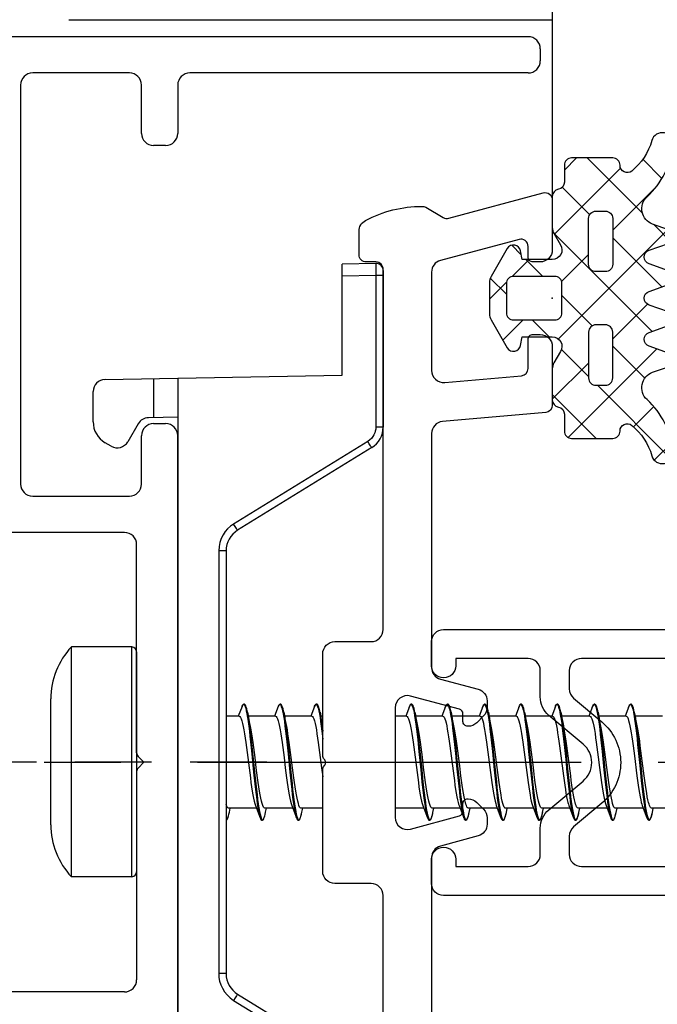
# Model space of a CAD drawing. Units: millimetres. Extents: x 0 to 1050, y 0 to 1485.
# Drawn here: x 493 to 519, y 575 to 616 of the extents above; entities that cross this region are included whole.
import ezdxf

# ---------------------------------------------------------------- set-up
doc = ezdxf.new("R2010")
doc.units = ezdxf.units.MM
doc.linetypes.add('CENTER', pattern=[50.8, 31.75, -6.35, 6.35, -6.35])
doc.linetypes.add('HIDDEN', pattern=[9.525, 6.35, -3.175])
for name, color, linetype in [('andere profielen', 180, 'Continuous'), ('KS-profiel', 252, 'Continuous'), ('Screen', 5, 'Continuous')]:
    doc.layers.add(name, color=color, linetype=linetype)
doc.layers.add('Constructie', color=253, linetype='Continuous', lineweight=25)

# ---------------------------------------------------------------- blocks, each defined once
blk = doc.blocks.new('A$C8760365f')
at = {"layer": 'Screen', "linetype": 'Continuous'}
for p, q in [((41.5, 60), (10.777, 60)), ((42, 59.5), (42, 59)), ((25, 58.5), (21, 58.5)), ((41.5, 58.5), (27.5, 58.5)), ((20.5, 58), (20.5, 41.5)), ((25.5, 56), (25.5, 58)), ((27, 58), (27, 56)), ((26.5, 55.5), (26, 55.5)), ((26, 44), (26.5, 44)), ((25.5, 41.5), (25.5, 43.5)), ((27, 16.5), (27, 43.5)), ((21, 41), (25, 41)), ((24.8, 39.5), (11.5, 39.5)), ((25.3, 30.383), (25.3, 39)), ((25.359, 30.241), (25.6, 30)), ((25.6, 30), (25.359, 29.759)), ((25.3, 29.617), (25.3, 21)), ((24.8, 20.5), (11.5, 20.5))]:
    blk.add_line(p, q, dxfattribs=at)
at = {"layer": 'Screen', "linetype": 'HIDDEN', "ltscale": 0.5}
blk.add_lwpolyline([(30.683, 30), (-1.144, 30)], dxfattribs=at)
at = {"layer": 'Screen', "linetype": 'Continuous'}
for centre, radius, start, end in [((41.5, 59.5), 0.5, 0, 90), ((41.5, 59), 0.5, 270, 0), ((21, 58), 0.5, 90, 180), ((25, 58), 0.5, 0, 90), ((27.5, 58), 0.5, 90, 180), ((26, 56), 0.5, 180, 270), ((26.5, 56), 0.5, 270, 0), ((26, 43.5), 0.5, 90, 180), ((26.5, 43.5), 0.5, 0, 90), ((21, 41.5), 0.5, 180, 270), ((25, 41.5), 0.5, 270, 0), ((24.8, 39), 0.5, 0, 90), ((25.5, 30.383), 0.2, 180, 225), ((25.5, 29.617), 0.2, 135, 180), ((24.8, 21), 0.5, 270, 0)]:
    blk.add_arc(centre, radius, start, end, dxfattribs=at)
blk = doc.blocks.new('A1215746_BL26', base_point=(2159.274, 186.778))
at = {"layer": 'andere profielen'}
blk.add_line((2138.949, 491.5), (2145.415, 491.5), dxfattribs=at)
at = {"layer": 'andere profielen', "linetype": 'Continuous'}
for p, q in [((2139.149, 491.5), (2139.149, 491.195)), ((2145.415, 491.5), (2145.415, 491.195)), ((2138.649, 491.195), (2138.674, 489.8)), ((2138.915, 491.193), (2139.149, 491.195)), ((2139.149, 491.195), (2145.415, 491.195)), ((2139.149, 491.195), (2139.174, 489.8)), ((2146.267, 491.024), (2149.681, 485.476)), ((2168.867, 485.476), (2172.281, 491.024)), ((2146.109, 490.923), (2146.011, 490.862)), ((2146.011, 490.862), (2149.425, 485.314)), ((2146.193, 490.975), (2146.109, 490.923)), ((2169.122, 485.314), (2172.536, 490.862)), ((2143.274, 489.8), (2138.674, 489.8)), ((2143.445, 479.991), (2143.274, 489.8)), ((2149.524, 485.375), (2149.425, 485.314)), ((2149.607, 485.427), (2149.524, 485.375)), ((2169.024, 485.375), (2169.122, 485.314)), ((2150.533, 485), (2168.015, 485)), ((2150.533, 485), (2150.533, 484.695)), ((2168.015, 485), (2168.015, 484.695)), ((2150.533, 484.695), (2168.015, 484.695)), ((2143.392, 483), (2175.155, 483)), ((2145.009, 483), (2145.03, 481.787)), ((2145.026, 482.018), (2143.41, 482.018)), ((2145.28, 481.363), (2146.024, 480.933)), ((2146.207, 480.25), (2146.062, 480)), ((2145.196, 479.5), (2143.945, 479.5))]:
    blk.add_line(p, q, dxfattribs=at)
for points in [[(2138.649, 491.195), (2138.655, 491.194), (2138.672, 491.194), (2138.7, 491.193), (2138.735, 491.193), (2138.776, 491.193), (2138.915, 491.193)], [(2145.415, 491.195), (2145.499, 491.19), (2145.581, 491.175), (2145.66, 491.151), (2145.737, 491.117), (2145.813, 491.071), (2145.885, 491.014), (2145.951, 490.944), (2146.011, 490.862)], [(2146.267, 491.024), (2146.262, 491.02), (2146.248, 491.011), (2146.224, 490.995), (2146.193, 490.975)], [(2149.681, 485.476), (2149.676, 485.472), (2149.662, 485.463), (2149.639, 485.447), (2149.607, 485.427)], [(2168.867, 485.476), (2168.871, 485.472), (2168.885, 485.463), (2168.909, 485.447), (2168.941, 485.427), (2169.024, 485.375)], [(2149.425, 485.314), (2149.518, 485.183), (2149.623, 485.066), (2149.741, 484.963), (2149.874, 484.874), (2150.023, 484.799), (2150.185, 484.742), (2150.355, 484.708), (2150.533, 484.695)], [(2168.015, 484.695), (2168.174, 484.705), (2168.329, 484.733), (2168.479, 484.78), (2168.624, 484.846), (2168.766, 484.935), (2168.9, 485.043), (2169.018, 485.169), (2169.122, 485.314)]]:
    blk.add_lwpolyline(points, dxfattribs=at)
for centre, radius, start, end in [((2138.949, 491.2), 0.3, 90, 181), ((2145.415, 490.5), 1, 31.6075, 90), ((2150.533, 486), 1, 211.6075, 270), ((2168.015, 486), 1, 270, 328.3925), ((2145.53, 481.796), 0.5, 181, 240), ((2145.774, 480.5), 0.5, 330, 60), ((2143.945, 480), 0.5, 181, 270), ((2145.196, 480.5), 1, 270, 330)]:
    blk.add_arc(centre, radius, start, end, dxfattribs=at)
blk = doc.blocks.new('A$C95ab2ff9')
at = {"layer": 'Screen', "linetype": 'Continuous'}
for p, q in [((39.9, 34.765), (37.4, 34.765)), ((37.4, 25.265), (37.4, 34.765)), ((39.9, 25.265), (39.9, 34.765)), ((40.1, 34.565), (40.1, 25.465)), ((36.55, 27.415), (36.55, 32.615)), ((44.46, 32.302), (44.307, 31.9)), ((44.46, 32.302), (44.465, 32.314)), ((45.96, 32.302), (45.807, 31.9)), ((45.96, 32.302), (45.965, 32.314)), ((47.46, 32.302), (47.307, 31.9)), ((47.46, 32.302), (47.465, 32.314)), ((51.384, 32.302), (51.232, 31.9)), ((51.369, 32.258), (51.384, 32.302)), ((51.384, 32.302), (51.396, 32.329)), ((51.551, 32.169), (51.576, 32.051)), ((52.884, 32.302), (52.732, 31.9)), ((52.869, 32.258), (52.884, 32.302)), ((52.884, 32.302), (52.893, 32.324)), ((54.424, 32.302), (54.271, 31.9)), ((54.409, 32.258), (54.424, 32.302)), ((54.424, 32.302), (54.435, 32.329)), ((54.591, 32.169), (54.616, 32.051)), ((55.924, 32.302), (55.771, 31.9)), ((55.909, 32.258), (55.924, 32.302)), ((55.924, 32.302), (55.935, 32.329)), ((56.091, 32.169), (56.116, 32.051)), ((57.424, 32.302), (57.271, 31.9)), ((57.409, 32.258), (57.424, 32.302)), ((57.424, 32.302), (57.433, 32.324)), ((58.963, 32.302), (58.811, 31.9)), ((58.948, 32.258), (58.963, 32.302)), ((58.963, 32.302), (58.975, 32.329)), ((59.13, 32.169), (59.155, 32.051)), ((60.463, 32.302), (60.311, 31.9)), ((60.448, 32.258), (60.463, 32.302)), ((60.463, 32.302), (60.472, 32.324)), ((44.347, 31.9), (43.8, 31.9)), ((44.636, 32.128), (44.661, 32.002)), ((44.686, 32.071), (44.678, 32.108)), ((44.686, 32.071), (44.721, 31.9)), ((44.687, 32.067), (44.7, 31.999)), ((45.847, 31.9), (44.721, 31.9)), ((46.136, 32.128), (46.161, 32.002)), ((46.186, 32.071), (46.178, 32.108)), ((46.186, 32.071), (46.221, 31.9)), ((46.187, 32.067), (46.2, 31.999)), ((47.347, 31.9), (46.221, 31.9)), ((47.636, 32.128), (47.661, 32.002)), ((47.686, 32.071), (47.678, 32.108)), ((47.686, 32.071), (47.721, 31.9)), ((47.687, 32.067), (47.7, 31.999)), ((47.8, 31.9), (47.721, 31.9)), ((51.232, 31.9), (50.8, 31.9)), ((51.271, 31.9), (50.871, 31.9)), ((51.576, 32.051), (51.602, 31.91)), ((51.602, 31.91), (51.627, 31.748)), ((51.611, 32.068), (51.645, 31.9)), ((51.611, 32.067), (51.641, 31.9)), ((51.641, 31.9), (51.672, 31.699)), ((52.771, 31.9), (51.645, 31.9)), ((53.072, 32.076), (53.075, 32.06)), ((53.075, 32.06), (53.102, 31.905)), ((53.102, 31.905), (53.122, 31.781)), ((53.111, 32.07), (53.145, 31.9)), ((53.111, 32.067), (53.141, 31.9)), ((53.122, 31.781), (53.148, 31.603)), ((53.141, 31.9), (53.172, 31.699)), ((54.271, 31.9), (53.145, 31.9)), ((53.228, 31.504), (53.145, 31.9)), ((54.311, 31.9), (53.911, 31.9)), ((54.616, 32.051), (54.641, 31.91)), ((54.641, 31.91), (54.667, 31.748)), ((55.771, 31.9), (54.645, 31.9)), ((54.65, 32.068), (54.685, 31.9)), ((54.651, 32.067), (54.681, 31.9)), ((54.681, 31.9), (54.712, 31.699)), ((55.811, 31.9), (55.411, 31.9)), ((56.116, 32.051), (56.141, 31.91)), ((56.141, 31.91), (56.167, 31.748)), ((56.15, 32.068), (56.185, 31.9)), ((56.151, 32.067), (56.181, 31.9)), ((56.181, 31.9), (56.212, 31.699)), ((57.311, 31.9), (56.185, 31.9)), ((57.611, 32.076), (57.614, 32.06)), ((57.614, 32.06), (57.642, 31.905)), ((57.642, 31.905), (57.662, 31.781)), ((57.65, 32.07), (57.685, 31.9)), ((57.651, 32.067), (57.681, 31.9)), ((57.662, 31.781), (57.687, 31.603)), ((57.681, 31.9), (57.712, 31.699)), ((58.811, 31.9), (57.685, 31.9)), ((57.768, 31.504), (57.685, 31.9)), ((58.85, 31.9), (58.45, 31.9)), ((59.155, 32.051), (59.181, 31.91)), ((59.181, 31.91), (59.206, 31.748)), ((59.19, 32.068), (59.224, 31.9)), ((59.19, 32.067), (59.22, 31.9)), ((59.22, 31.9), (59.251, 31.699)), ((60.35, 31.9), (59.224, 31.9)), ((60.65, 32.076), (60.653, 32.06)), ((60.653, 32.06), (60.681, 31.905)), ((60.681, 31.905), (60.701, 31.781)), ((60.69, 32.07), (60.724, 31.9)), ((60.69, 32.067), (60.72, 31.9)), ((60.701, 31.781), (60.726, 31.603)), ((60.72, 31.9), (60.751, 31.699)), ((61.85, 31.9), (60.724, 31.9)), ((60.807, 31.504), (60.724, 31.9)), ((51.627, 31.748), (51.653, 31.566)), ((51.672, 31.699), (51.691, 31.564)), ((53.172, 31.699), (53.186, 31.601)), ((54.667, 31.748), (54.692, 31.566)), ((54.712, 31.699), (54.73, 31.564)), ((56.167, 31.748), (56.192, 31.566)), ((56.212, 31.699), (56.23, 31.564)), ((57.712, 31.699), (57.725, 31.601)), ((59.206, 31.748), (59.231, 31.566)), ((59.251, 31.699), (59.27, 31.564)), ((60.751, 31.699), (60.765, 31.601)), ((44.826, 31.067), (44.871, 30.652)), ((46.326, 31.067), (46.371, 30.652)), ((44.813, 30.837), (44.864, 30.347)), ((44.871, 30.652), (44.978, 29.591)), ((46.313, 30.837), (46.364, 30.347)), ((46.371, 30.652), (46.478, 29.591)), ((51.729, 30.923), (51.779, 30.439)), ((51.767, 30.922), (51.818, 30.438)), ((53.06, 30.671), (53.113, 30.262)), ((53.413, 30.262), (53.36, 30.671)), ((54.768, 30.923), (54.819, 30.439)), ((54.806, 30.922), (54.857, 30.438)), ((56.268, 30.923), (56.319, 30.439)), ((56.306, 30.922), (56.357, 30.438)), ((57.599, 30.671), (57.653, 30.262)), ((57.953, 30.262), (57.899, 30.671)), ((59.307, 30.923), (59.358, 30.439)), ((59.346, 30.922), (59.397, 30.438)), ((60.639, 30.671), (60.692, 30.262)), ((60.992, 30.262), (60.939, 30.671)), ((44.864, 30.347), (44.94, 29.59)), ((46.364, 30.347), (46.44, 29.59)), ((51.779, 30.439), (51.855, 29.682)), ((51.818, 30.438), (51.894, 29.683)), ((53.113, 30.262), (53.218, 29.44)), ((54.819, 30.439), (54.895, 29.682)), ((54.857, 30.438), (54.933, 29.683)), ((56.319, 30.439), (56.395, 29.682)), ((56.357, 30.438), (56.433, 29.683)), ((57.653, 30.262), (57.757, 29.44)), ((59.358, 30.439), (59.434, 29.682)), ((59.397, 30.438), (59.473, 29.683)), ((60.692, 30.262), (60.796, 29.44)), ((44.751, 29.77), (44.804, 29.36)), ((45.104, 29.36), (45.051, 29.77)), ((46.251, 29.77), (46.304, 29.36)), ((46.604, 29.36), (46.551, 29.77)), ((47.751, 29.77), (47.8, 29.388)), ((51.674, 29.779), (51.728, 29.364)), ((52.028, 29.364), (51.974, 29.779)), ((54.713, 29.779), (54.767, 29.364)), ((55.067, 29.364), (55.013, 29.779)), ((56.213, 29.779), (56.267, 29.364)), ((56.567, 29.364), (56.513, 29.779)), ((59.253, 29.779), (59.306, 29.364)), ((59.606, 29.364), (59.553, 29.779)), ((44.94, 29.59), (44.991, 29.104)), ((44.978, 29.591), (45.029, 29.105)), ((46.44, 29.59), (46.491, 29.104)), ((46.478, 29.591), (46.529, 29.105)), ((51.855, 29.682), (51.906, 29.191)), ((51.894, 29.683), (51.944, 29.192)), ((54.895, 29.682), (54.945, 29.191)), ((54.933, 29.683), (54.984, 29.192)), ((56.395, 29.682), (56.445, 29.191)), ((56.433, 29.683), (56.484, 29.192)), ((59.434, 29.682), (59.485, 29.191)), ((59.473, 29.683), (59.523, 29.192)), ((45.057, 28.1), (43.897, 28.1)), ((43.937, 27.933), (43.971, 28.1)), ((45.017, 28.204), (45.21, 27.698)), ((46.557, 28.1), (45.397, 28.1)), ((45.437, 27.933), (45.471, 28.1)), ((46.517, 28.204), (46.71, 27.698)), ((47.8, 28.1), (46.897, 28.1)), ((46.937, 27.933), (46.971, 28.1)), ((51.942, 28.1), (50.8, 28.1)), ((51.982, 28.1), (50.871, 28.1)), ((51.942, 28.204), (52.134, 27.698)), ((52.007, 28.338), (52.033, 28.166)), ((53.482, 28.1), (52.321, 28.1)), ((53.442, 28.204), (53.635, 27.697)), ((53.502, 28.374), (53.528, 28.198)), ((54.982, 28.1), (53.821, 28.1)), ((53.857, 27.913), (53.895, 28.1)), ((55.021, 28.1), (53.911, 28.1)), ((54.981, 28.204), (55.174, 27.698)), ((55.047, 28.338), (55.072, 28.166)), ((56.482, 28.1), (55.321, 28.1)), ((56.521, 28.1), (55.361, 28.1)), ((56.521, 28.1), (55.411, 28.1)), ((56.481, 28.204), (56.674, 27.698)), ((56.547, 28.338), (56.572, 28.166)), ((58.021, 28.1), (56.861, 28.1)), ((57.981, 28.204), (58.174, 27.697)), ((58.042, 28.374), (58.067, 28.198)), ((59.521, 28.1), (58.361, 28.1)), ((58.397, 27.913), (58.435, 28.1)), ((59.561, 28.1), (58.45, 28.1)), ((59.521, 28.204), (59.713, 27.698)), ((59.586, 28.338), (59.611, 28.166)), ((61.061, 28.1), (59.9, 28.1)), ((61.021, 28.204), (61.214, 27.697)), ((61.081, 28.374), (61.107, 28.198)), ((62.561, 28.1), (61.4, 28.1)), ((61.436, 27.913), (61.474, 28.1)), ((43.859, 27.661), (43.883, 27.72)), ((43.887, 27.735), (43.906, 27.798)), ((43.913, 27.826), (43.937, 27.933)), ((45.232, 27.75), (45.257, 27.68)), ((45.359, 27.661), (45.383, 27.72)), ((45.387, 27.735), (45.406, 27.798)), ((45.413, 27.826), (45.437, 27.933)), ((46.732, 27.75), (46.757, 27.68)), ((46.859, 27.661), (46.883, 27.72)), ((46.887, 27.735), (46.906, 27.798)), ((46.913, 27.826), (46.937, 27.933)), ((52.119, 27.742), (52.134, 27.698)), ((52.134, 27.698), (52.143, 27.677)), ((52.147, 27.783), (52.172, 27.703)), ((52.172, 27.703), (52.198, 27.648)), ((53.578, 27.908), (53.597, 27.827)), ((53.617, 27.911), (53.642, 27.802)), ((53.642, 27.802), (53.667, 27.717)), ((53.667, 27.717), (53.692, 27.658)), ((53.861, 27.933), (53.873, 27.993)), ((55.159, 27.742), (55.174, 27.698)), ((55.174, 27.698), (55.182, 27.677)), ((55.187, 27.783), (55.212, 27.703)), ((55.212, 27.703), (55.237, 27.648)), ((56.659, 27.742), (56.674, 27.698)), ((56.674, 27.698), (56.682, 27.677)), ((56.687, 27.783), (56.712, 27.703)), ((56.712, 27.703), (56.737, 27.648)), ((58.118, 27.908), (58.136, 27.827)), ((58.156, 27.911), (58.181, 27.802)), ((58.181, 27.802), (58.207, 27.717)), ((58.207, 27.717), (58.232, 27.658)), ((58.401, 27.933), (58.412, 27.993)), ((59.698, 27.742), (59.713, 27.698)), ((59.713, 27.698), (59.722, 27.677)), ((59.726, 27.783), (59.751, 27.703)), ((59.751, 27.703), (59.777, 27.648)), ((61.157, 27.908), (61.175, 27.827)), ((61.196, 27.911), (61.221, 27.802)), ((61.221, 27.802), (61.246, 27.717)), ((61.246, 27.717), (61.271, 27.658)), ((61.44, 27.933), (61.452, 27.993)), ((45.257, 27.68), (45.283, 27.635)), ((46.757, 27.68), (46.783, 27.635)), ((52.198, 27.648), (52.223, 27.62)), ((53.692, 27.658), (53.718, 27.624)), ((55.237, 27.648), (55.263, 27.62)), ((56.737, 27.648), (56.763, 27.62)), ((58.232, 27.658), (58.257, 27.624)), ((59.777, 27.648), (59.802, 27.62)), ((61.271, 27.658), (61.297, 27.624)), ((39.9, 25.265), (37.4, 25.265))]:
    blk.add_line(p, q, dxfattribs=at)
for points in [[(44.565, 32.394), (44.534, 32.399), (44.506, 32.384), (44.483, 32.352), (44.465, 32.314)], [(44.465, 32.314), (44.484, 32.354), (44.509, 32.382), (44.535, 32.384), (44.56, 32.36), (44.585, 32.308)], [(44.678, 32.108), (44.656, 32.204), (44.633, 32.279), (44.612, 32.333), (44.59, 32.371), (44.565, 32.394)], [(44.585, 32.308), (44.611, 32.231), (44.636, 32.128)], [(46.065, 32.394), (46.034, 32.399), (46.006, 32.384), (45.983, 32.352), (45.965, 32.314)], [(45.965, 32.314), (45.984, 32.354), (46.009, 32.382), (46.035, 32.384), (46.06, 32.36), (46.085, 32.308)], [(46.178, 32.108), (46.156, 32.204), (46.133, 32.279), (46.112, 32.333), (46.09, 32.371), (46.065, 32.394)], [(46.085, 32.308), (46.111, 32.231), (46.136, 32.128)], [(47.565, 32.394), (47.534, 32.399), (47.506, 32.384), (47.483, 32.352), (47.465, 32.314)], [(47.465, 32.314), (47.484, 32.354), (47.509, 32.382), (47.535, 32.384), (47.56, 32.36), (47.585, 32.308)], [(47.678, 32.108), (47.656, 32.204), (47.633, 32.279), (47.612, 32.333), (47.59, 32.371), (47.565, 32.394)], [(47.585, 32.308), (47.611, 32.231), (47.636, 32.128)], [(51.514, 32.372), (51.51, 32.376), (51.483, 32.397), (51.45, 32.396), (51.419, 32.37), (51.396, 32.329)], [(51.396, 32.329), (51.399, 32.336), (51.424, 32.375), (51.45, 32.387), (51.475, 32.372), (51.5, 32.33)], [(51.5, 32.33), (51.526, 32.262), (51.551, 32.169)], [(51.611, 32.068), (51.6, 32.122), (51.577, 32.215), (51.556, 32.286), (51.534, 32.339), (51.514, 32.372)], [(52.996, 32.39), (52.989, 32.394), (52.961, 32.4), (52.935, 32.388), (52.912, 32.36), (52.893, 32.324)], [(52.893, 32.324), (52.919, 32.369), (52.945, 32.387), (52.97, 32.377), (52.996, 32.34)], [(53.111, 32.07), (53.09, 32.165), (53.071, 32.238), (53.052, 32.296), (53.033, 32.34), (53.013, 32.372), (52.996, 32.39)], [(52.996, 32.34), (53.021, 32.278), (53.046, 32.189), (53.072, 32.076)], [(54.553, 32.372), (54.55, 32.376), (54.522, 32.397), (54.489, 32.396), (54.459, 32.37), (54.435, 32.329)], [(54.435, 32.329), (54.439, 32.336), (54.464, 32.375), (54.489, 32.387), (54.515, 32.372), (54.54, 32.33)], [(54.54, 32.33), (54.565, 32.262), (54.591, 32.169)], [(54.65, 32.068), (54.639, 32.122), (54.617, 32.215), (54.595, 32.286), (54.573, 32.339), (54.553, 32.372)], [(56.053, 32.372), (56.05, 32.376), (56.022, 32.397), (55.989, 32.396), (55.959, 32.37), (55.935, 32.329)], [(55.935, 32.329), (55.939, 32.336), (55.964, 32.375), (55.989, 32.387), (56.015, 32.372), (56.04, 32.33)], [(56.04, 32.33), (56.065, 32.262), (56.091, 32.169)], [(56.15, 32.068), (56.139, 32.122), (56.117, 32.215), (56.095, 32.286), (56.073, 32.339), (56.053, 32.372)], [(57.535, 32.39), (57.528, 32.394), (57.501, 32.4), (57.475, 32.388), (57.452, 32.36), (57.433, 32.324)], [(57.433, 32.324), (57.459, 32.369), (57.484, 32.387), (57.51, 32.377), (57.535, 32.34)], [(57.65, 32.07), (57.629, 32.165), (57.61, 32.238), (57.591, 32.296), (57.573, 32.34), (57.553, 32.372), (57.535, 32.39)], [(57.535, 32.34), (57.56, 32.278), (57.586, 32.189), (57.611, 32.076)], [(59.093, 32.372), (59.089, 32.376), (59.061, 32.397), (59.029, 32.396), (58.998, 32.37), (58.975, 32.329)], [(58.975, 32.329), (58.978, 32.336), (59.003, 32.375), (59.029, 32.387), (59.054, 32.372), (59.079, 32.33)], [(59.079, 32.33), (59.105, 32.262), (59.13, 32.169)], [(59.19, 32.068), (59.179, 32.122), (59.156, 32.215), (59.134, 32.286), (59.113, 32.339), (59.093, 32.372)], [(60.575, 32.39), (60.568, 32.394), (60.54, 32.4), (60.514, 32.388), (60.491, 32.36), (60.472, 32.324)], [(60.472, 32.324), (60.498, 32.369), (60.524, 32.387), (60.549, 32.377), (60.574, 32.34)], [(60.574, 32.34), (60.6, 32.278), (60.625, 32.189), (60.65, 32.076)], [(60.69, 32.07), (60.669, 32.165), (60.65, 32.238), (60.631, 32.296), (60.612, 32.34), (60.592, 32.372), (60.575, 32.39)], [(44.347, 31.9), (44.373, 31.888), (44.4, 31.852), (44.428, 31.791), (44.455, 31.707), (44.482, 31.6), (44.51, 31.474), (44.536, 31.332), (44.562, 31.175), (44.589, 31), (44.616, 30.811), (44.643, 30.611)], [(44.661, 32.002), (44.687, 31.853), (44.712, 31.683)], [(44.7, 31.999), (44.725, 31.85), (44.75, 31.681), (44.776, 31.492), (44.801, 31.287), (44.826, 31.067)], [(44.943, 30.611), (44.916, 30.811), (44.889, 31), (44.862, 31.175), (44.836, 31.332), (44.81, 31.474), (44.721, 31.9)], [(45.847, 31.9), (45.873, 31.888), (45.9, 31.852), (45.928, 31.791), (45.955, 31.707), (45.982, 31.6), (46.01, 31.474), (46.036, 31.332), (46.062, 31.175), (46.089, 31), (46.116, 30.811), (46.143, 30.611)], [(46.161, 32.002), (46.187, 31.853), (46.212, 31.683)], [(46.2, 31.999), (46.225, 31.85), (46.25, 31.681), (46.276, 31.492), (46.301, 31.287), (46.326, 31.067)], [(46.443, 30.611), (46.416, 30.811), (46.389, 31), (46.362, 31.175), (46.336, 31.332), (46.31, 31.474), (46.221, 31.9)], [(47.347, 31.9), (47.373, 31.888), (47.4, 31.852), (47.428, 31.791), (47.455, 31.707), (47.482, 31.6), (47.51, 31.474), (47.536, 31.332), (47.562, 31.175), (47.589, 31), (47.616, 30.811), (47.643, 30.611)], [(47.661, 32.002), (47.687, 31.853), (47.712, 31.683)], [(47.7, 31.999), (47.725, 31.85), (47.75, 31.681), (47.776, 31.492), (47.801, 31.287)], [(47.8, 31.52), (47.721, 31.9)], [(51.271, 31.9), (51.298, 31.888), (51.325, 31.852), (51.352, 31.793), (51.379, 31.711), (51.405, 31.608), (51.432, 31.486), (51.458, 31.346), (51.485, 31.189), (51.512, 31.013), (51.539, 30.823), (51.567, 30.621)], [(51.867, 30.621), (51.839, 30.823), (51.812, 31.013), (51.785, 31.189), (51.758, 31.346), (51.732, 31.486), (51.645, 31.9)], [(52.771, 31.9), (52.797, 31.889), (52.823, 31.855), (52.85, 31.798), (52.876, 31.719), (52.902, 31.621), (52.928, 31.504), (52.954, 31.369), (52.98, 31.218), (53.006, 31.049), (53.033, 30.866), (53.06, 30.671)], [(54.311, 31.9), (54.337, 31.888), (54.364, 31.852), (54.391, 31.793), (54.418, 31.711), (54.445, 31.608), (54.471, 31.486), (54.498, 31.346), (54.524, 31.189), (54.551, 31.013), (54.579, 30.823), (54.606, 30.621)], [(54.906, 30.621), (54.879, 30.823), (54.851, 31.013), (54.824, 31.189), (54.798, 31.346), (54.771, 31.486), (54.685, 31.9)], [(55.811, 31.9), (55.837, 31.888), (55.864, 31.852), (55.891, 31.793), (55.918, 31.711), (55.945, 31.608), (55.971, 31.486), (55.998, 31.346), (56.024, 31.189), (56.051, 31.013), (56.079, 30.823), (56.106, 30.621)], [(56.406, 30.621), (56.379, 30.823), (56.351, 31.013), (56.324, 31.189), (56.298, 31.346), (56.271, 31.486), (56.185, 31.9)], [(57.311, 31.9), (57.337, 31.889), (57.363, 31.855), (57.389, 31.798), (57.416, 31.719), (57.442, 31.621), (57.468, 31.504), (57.493, 31.369), (57.519, 31.218), (57.546, 31.049), (57.573, 30.866), (57.599, 30.671)], [(58.85, 31.9), (58.877, 31.888), (58.904, 31.852), (58.931, 31.793), (58.957, 31.711), (58.984, 31.608), (59.011, 31.486), (59.037, 31.346), (59.064, 31.189), (59.091, 31.013), (59.118, 30.823), (59.145, 30.621)], [(59.445, 30.621), (59.418, 30.823), (59.391, 31.013), (59.364, 31.189), (59.337, 31.346), (59.311, 31.486), (59.224, 31.9)], [(60.35, 31.9), (60.376, 31.889), (60.402, 31.855), (60.429, 31.798), (60.455, 31.719), (60.481, 31.621), (60.507, 31.504), (60.533, 31.369), (60.559, 31.218), (60.585, 31.049), (60.612, 30.866), (60.639, 30.671)], [(44.712, 31.683), (44.737, 31.494), (44.763, 31.289), (44.788, 31.069), (44.813, 30.837)], [(46.212, 31.683), (46.237, 31.494), (46.263, 31.289), (46.288, 31.069), (46.313, 30.837)], [(47.712, 31.683), (47.737, 31.494), (47.763, 31.289), (47.788, 31.069), (47.8, 30.958)], [(51.653, 31.566), (51.678, 31.366), (51.703, 31.151), (51.729, 30.923)], [(51.691, 31.564), (51.716, 31.364), (51.742, 31.15), (51.767, 30.922)], [(53.148, 31.603), (53.173, 31.406), (53.198, 31.194), (53.224, 30.969), (53.249, 30.732)], [(53.186, 31.601), (53.211, 31.404), (53.237, 31.193), (53.262, 30.967), (53.287, 30.731)], [(53.36, 30.671), (53.333, 30.866), (53.306, 31.049), (53.28, 31.218), (53.254, 31.369), (53.228, 31.504)], [(54.692, 31.566), (54.717, 31.366), (54.743, 31.151), (54.768, 30.923)], [(54.73, 31.564), (54.756, 31.364), (54.781, 31.15), (54.806, 30.922)], [(56.192, 31.566), (56.217, 31.366), (56.243, 31.151), (56.268, 30.923)], [(56.23, 31.564), (56.256, 31.364), (56.281, 31.15), (56.306, 30.922)], [(57.687, 31.603), (57.712, 31.406), (57.738, 31.194), (57.763, 30.969), (57.788, 30.732)], [(57.725, 31.601), (57.751, 31.404), (57.776, 31.193), (57.802, 30.967), (57.827, 30.731)], [(57.899, 30.671), (57.873, 30.866), (57.846, 31.049), (57.819, 31.218), (57.793, 31.369), (57.768, 31.504)], [(59.231, 31.566), (59.257, 31.366), (59.282, 31.151), (59.307, 30.923)], [(59.27, 31.564), (59.295, 31.364), (59.321, 31.15), (59.346, 30.922)], [(60.726, 31.603), (60.752, 31.406), (60.777, 31.194), (60.802, 30.969), (60.828, 30.732)], [(60.765, 31.601), (60.79, 31.404), (60.816, 31.193), (60.841, 30.967), (60.866, 30.731)], [(60.939, 30.671), (60.912, 30.866), (60.885, 31.049), (60.859, 31.218), (60.833, 31.369), (60.807, 31.504)], [(44.643, 30.611), (44.697, 30.192), (44.751, 29.77)], [(45.051, 29.77), (44.997, 30.192), (44.943, 30.611)], [(46.143, 30.611), (46.197, 30.192), (46.251, 29.77)], [(46.551, 29.77), (46.497, 30.192), (46.443, 30.611)], [(47.643, 30.611), (47.697, 30.192), (47.751, 29.77)], [(51.567, 30.621), (51.621, 30.201), (51.674, 29.779)], [(51.974, 29.779), (51.921, 30.201), (51.867, 30.621)], [(53.249, 30.732), (53.3, 30.237), (53.325, 29.984), (53.35, 29.731), (53.401, 29.238)], [(53.287, 30.731), (53.338, 30.237), (53.363, 29.984), (53.389, 29.732), (53.439, 29.239)], [(54.606, 30.621), (54.66, 30.201), (54.713, 29.779)], [(55.013, 29.779), (54.96, 30.201), (54.906, 30.621)], [(56.106, 30.621), (56.16, 30.201), (56.213, 29.779)], [(56.513, 29.779), (56.46, 30.201), (56.406, 30.621)], [(57.788, 30.732), (57.839, 30.237), (57.864, 29.984), (57.89, 29.731), (57.94, 29.238)], [(57.827, 30.731), (57.878, 30.237), (57.903, 29.984), (57.928, 29.732), (57.979, 29.239)], [(59.145, 30.621), (59.2, 30.201), (59.253, 29.779)], [(59.553, 29.779), (59.5, 30.201), (59.445, 30.621)], [(60.828, 30.732), (60.878, 30.237), (60.904, 29.984), (60.929, 29.731), (60.98, 29.238)], [(60.866, 30.731), (60.917, 30.237), (60.942, 29.984), (60.968, 29.732), (61.018, 29.239)], [(53.518, 29.44), (53.465, 29.848), (53.413, 30.262)], [(58.057, 29.44), (58.005, 29.848), (57.953, 30.262)], [(61.096, 29.44), (61.044, 29.848), (60.992, 30.262)], [(44.804, 29.36), (44.83, 29.166), (44.857, 28.981), (44.883, 28.808), (44.91, 28.652), (44.936, 28.511), (44.963, 28.388), (44.99, 28.285), (45.017, 28.204)], [(45.397, 28.1), (45.37, 28.112), (45.344, 28.146), (45.317, 28.205), (45.29, 28.285), (45.263, 28.388), (45.236, 28.511), (45.21, 28.652), (45.183, 28.808), (45.157, 28.981), (45.13, 29.166), (45.104, 29.36)], [(46.304, 29.36), (46.33, 29.166), (46.357, 28.981), (46.383, 28.808), (46.41, 28.652), (46.436, 28.511), (46.463, 28.388), (46.49, 28.285), (46.517, 28.204)], [(46.897, 28.1), (46.87, 28.112), (46.844, 28.146), (46.817, 28.205), (46.79, 28.285), (46.763, 28.388), (46.736, 28.511), (46.71, 28.652), (46.683, 28.808), (46.657, 28.981), (46.63, 29.166), (46.604, 29.36)], [(51.728, 29.364), (51.755, 29.165), (51.782, 28.977), (51.809, 28.803), (51.835, 28.647), (51.862, 28.507), (51.888, 28.387), (51.915, 28.285), (51.942, 28.204)], [(52.321, 28.1), (52.295, 28.112), (52.268, 28.147), (52.241, 28.205), (52.215, 28.285), (52.188, 28.387), (52.162, 28.507), (52.135, 28.647), (52.109, 28.803), (52.082, 28.977), (52.055, 29.165), (52.028, 29.364)], [(53.218, 29.44), (53.244, 29.241), (53.271, 29.052), (53.297, 28.876), (53.323, 28.715), (53.349, 28.571), (53.375, 28.444), (53.401, 28.335)], [(53.701, 28.335), (53.675, 28.444), (53.649, 28.571), (53.623, 28.715), (53.597, 28.876), (53.571, 29.052), (53.544, 29.241), (53.518, 29.44)], [(54.767, 29.364), (54.794, 29.165), (54.821, 28.977), (54.848, 28.803), (54.875, 28.647), (54.901, 28.507), (54.928, 28.387), (54.954, 28.285), (54.981, 28.204)], [(55.361, 28.1), (55.334, 28.112), (55.307, 28.147), (55.281, 28.205), (55.254, 28.285), (55.228, 28.387), (55.201, 28.507), (55.175, 28.647), (55.148, 28.803), (55.121, 28.977), (55.094, 29.165), (55.067, 29.364)], [(56.267, 29.364), (56.294, 29.165), (56.321, 28.977), (56.348, 28.803), (56.375, 28.647), (56.401, 28.507), (56.428, 28.387), (56.454, 28.285), (56.481, 28.204)], [(56.861, 28.1), (56.834, 28.112), (56.807, 28.147), (56.781, 28.205), (56.754, 28.285), (56.728, 28.387), (56.701, 28.507), (56.675, 28.647), (56.648, 28.803), (56.621, 28.977), (56.594, 29.165), (56.567, 29.364)], [(57.757, 29.44), (57.784, 29.241), (57.81, 29.052), (57.837, 28.876), (57.863, 28.715), (57.889, 28.571), (57.915, 28.444), (57.941, 28.335)], [(58.241, 28.335), (58.215, 28.444), (58.189, 28.571), (58.163, 28.715), (58.137, 28.876), (58.11, 29.052), (58.084, 29.241), (58.057, 29.44)], [(59.306, 29.364), (59.334, 29.165), (59.361, 28.977), (59.388, 28.803), (59.414, 28.647), (59.441, 28.507), (59.467, 28.387), (59.494, 28.285), (59.521, 28.204)], [(59.9, 28.1), (59.873, 28.112), (59.847, 28.147), (59.82, 28.205), (59.794, 28.285), (59.767, 28.387), (59.741, 28.507), (59.714, 28.647), (59.688, 28.803), (59.661, 28.977), (59.634, 29.165), (59.606, 29.364)], [(60.796, 29.44), (60.823, 29.241), (60.85, 29.052), (60.876, 28.876), (60.902, 28.715), (60.928, 28.571), (60.954, 28.444), (60.98, 28.335)], [(61.28, 28.335), (61.254, 28.444), (61.228, 28.571), (61.202, 28.715), (61.176, 28.876), (61.15, 29.052), (61.123, 29.241), (61.096, 29.44)], [(44.991, 29.104), (45.016, 28.874), (45.041, 28.658), (45.067, 28.456), (45.092, 28.272), (45.117, 28.107)], [(45.029, 29.105), (45.054, 28.876), (45.08, 28.66), (45.105, 28.458), (45.131, 28.275), (45.156, 28.11), (45.181, 27.967), (45.207, 27.847), (45.232, 27.75)], [(46.491, 29.104), (46.516, 28.874), (46.541, 28.658), (46.567, 28.456), (46.592, 28.272), (46.617, 28.107)], [(46.529, 29.105), (46.554, 28.876), (46.58, 28.66), (46.605, 28.458), (46.631, 28.275), (46.656, 28.11), (46.681, 27.967), (46.707, 27.847), (46.732, 27.75)], [(51.906, 29.191), (51.931, 28.957), (51.957, 28.736), (51.982, 28.528), (52.007, 28.338)], [(51.944, 29.192), (51.97, 28.959), (51.995, 28.738), (52.02, 28.531), (52.046, 28.34), (52.071, 28.168), (52.096, 28.017), (52.122, 27.888), (52.147, 27.783)], [(53.401, 29.238), (53.426, 29.002), (53.452, 28.778), (53.477, 28.568), (53.502, 28.374)], [(53.439, 29.239), (53.465, 29.004), (53.49, 28.78), (53.515, 28.57), (53.541, 28.376), (53.566, 28.2), (53.591, 28.045), (53.617, 27.911)], [(54.945, 29.191), (54.971, 28.957), (54.996, 28.736), (55.021, 28.528), (55.047, 28.338)], [(54.984, 29.192), (55.009, 28.959), (55.035, 28.738), (55.06, 28.531), (55.085, 28.34), (55.111, 28.168), (55.136, 28.017), (55.161, 27.888), (55.187, 27.783)], [(56.445, 29.191), (56.471, 28.957), (56.496, 28.736), (56.521, 28.528), (56.547, 28.338)], [(56.484, 29.192), (56.509, 28.959), (56.535, 28.738), (56.56, 28.531), (56.585, 28.34), (56.611, 28.168), (56.636, 28.017), (56.661, 27.888), (56.687, 27.783)], [(57.94, 29.238), (57.966, 29.002), (57.991, 28.778), (58.016, 28.568), (58.042, 28.374)], [(57.979, 29.239), (58.004, 29.004), (58.03, 28.78), (58.055, 28.57), (58.08, 28.376), (58.106, 28.2), (58.131, 28.045), (58.156, 27.911)], [(59.485, 29.191), (59.51, 28.957), (59.535, 28.736), (59.561, 28.528), (59.586, 28.338)], [(59.523, 29.192), (59.549, 28.959), (59.574, 28.738), (59.599, 28.531), (59.625, 28.34), (59.65, 28.168), (59.675, 28.017), (59.701, 27.888), (59.726, 27.783)], [(60.98, 29.238), (61.005, 29.002), (61.03, 28.778), (61.056, 28.568), (61.081, 28.374)], [(61.018, 29.239), (61.044, 29.004), (61.069, 28.78), (61.094, 28.57), (61.12, 28.376), (61.145, 28.2), (61.17, 28.045), (61.196, 27.911)], [(43.897, 28.1), (43.87, 28.112), (43.844, 28.146), (43.817, 28.205), (43.8, 28.256)], [(45.117, 28.107), (45.143, 27.964), (45.168, 27.843), (45.193, 27.747), (45.21, 27.698)], [(46.617, 28.107), (46.643, 27.964), (46.668, 27.843), (46.693, 27.747), (46.71, 27.698)], [(52.033, 28.166), (52.058, 28.014), (52.083, 27.885), (52.109, 27.78), (52.119, 27.742)], [(52.192, 27.608), (52.205, 27.602), (52.234, 27.603), (52.26, 27.623), (52.28, 27.654), (52.299, 27.697), (52.318, 27.754), (52.338, 27.826), (52.358, 27.916), (52.395, 28.1)], [(53.401, 28.335), (53.421, 28.264), (53.442, 28.204)], [(53.528, 28.198), (53.553, 28.042), (53.578, 27.908)], [(53.821, 28.1), (53.801, 28.107), (53.781, 28.127), (53.761, 28.16), (53.741, 28.206), (53.721, 28.264), (53.701, 28.335)], [(55.072, 28.166), (55.097, 28.014), (55.123, 27.885), (55.148, 27.78), (55.159, 27.742)], [(55.231, 27.608), (55.244, 27.602), (55.273, 27.603), (55.299, 27.623), (55.32, 27.654), (55.339, 27.697), (55.358, 27.754), (55.377, 27.826), (55.397, 27.916), (55.435, 28.1)], [(56.572, 28.166), (56.597, 28.014), (56.623, 27.885), (56.648, 27.78), (56.659, 27.742)], [(56.731, 27.608), (56.744, 27.602), (56.773, 27.603), (56.799, 27.623), (56.82, 27.654), (56.839, 27.697), (56.858, 27.754), (56.877, 27.826), (56.897, 27.916), (56.935, 28.1)], [(57.941, 28.335), (57.961, 28.264), (57.981, 28.204)], [(58.067, 28.198), (58.092, 28.042), (58.118, 27.908)], [(58.361, 28.1), (58.341, 28.107), (58.321, 28.127), (58.301, 28.16), (58.281, 28.206), (58.261, 28.264), (58.241, 28.335)], [(59.611, 28.166), (59.637, 28.014), (59.662, 27.885), (59.687, 27.78), (59.698, 27.742)], [(59.771, 27.608), (59.784, 27.602), (59.813, 27.603), (59.839, 27.623), (59.859, 27.654), (59.878, 27.697), (59.897, 27.754), (59.917, 27.826), (59.937, 27.916), (59.974, 28.1)], [(60.98, 28.335), (61, 28.264), (61.021, 28.204)], [(61.107, 28.198), (61.132, 28.042), (61.157, 27.908)], [(61.4, 28.1), (61.38, 28.107), (61.36, 28.127), (61.34, 28.16), (61.32, 28.206), (61.3, 28.264), (61.28, 28.335)], [(43.8, 27.602), (43.807, 27.603), (43.835, 27.622), (43.858, 27.659), (43.879, 27.708), (43.899, 27.771), (43.919, 27.85), (43.937, 27.934)], [(45.21, 27.698), (45.222, 27.668), (45.245, 27.629), (45.275, 27.604), (45.282, 27.601)], [(45.282, 27.601), (45.307, 27.603), (45.335, 27.622), (45.358, 27.659), (45.379, 27.708), (45.399, 27.771), (45.419, 27.85), (45.437, 27.934)], [(46.71, 27.698), (46.722, 27.668), (46.745, 27.629), (46.775, 27.604), (46.782, 27.601)], [(46.782, 27.601), (46.807, 27.603), (46.835, 27.622), (46.858, 27.659), (46.879, 27.708), (46.899, 27.771), (46.919, 27.85), (46.937, 27.934)], [(52.223, 27.62), (52.248, 27.619), (52.274, 27.645), (52.299, 27.697), (52.324, 27.775), (52.35, 27.879), (52.361, 27.931)], [(53.597, 27.827), (53.603, 27.799), (53.629, 27.714), (53.634, 27.698)], [(53.635, 27.697), (53.657, 27.649), (53.679, 27.618), (53.708, 27.601), (53.712, 27.6)], [(53.712, 27.6), (53.739, 27.606), (53.764, 27.628), (53.786, 27.665), (53.807, 27.717), (53.828, 27.787), (53.85, 27.878), (53.857, 27.913)], [(53.718, 27.624), (53.743, 27.617), (53.768, 27.637), (53.793, 27.683), (53.819, 27.755), (53.844, 27.852), (53.857, 27.913)], [(55.263, 27.62), (55.288, 27.619), (55.313, 27.645), (55.339, 27.697), (55.364, 27.775), (55.389, 27.879), (55.4, 27.931)], [(56.763, 27.62), (56.788, 27.619), (56.813, 27.645), (56.839, 27.697), (56.864, 27.775), (56.889, 27.879), (56.9, 27.931)], [(58.136, 27.827), (58.143, 27.799), (58.168, 27.714), (58.174, 27.698)], [(58.174, 27.697), (58.196, 27.649), (58.218, 27.618), (58.247, 27.601), (58.252, 27.6)], [(58.252, 27.6), (58.278, 27.606), (58.303, 27.628), (58.325, 27.665), (58.346, 27.717), (58.367, 27.787), (58.389, 27.878), (58.397, 27.913)], [(58.257, 27.624), (58.282, 27.617), (58.308, 27.637), (58.333, 27.683), (58.358, 27.755), (58.383, 27.852), (58.397, 27.913)], [(59.802, 27.62), (59.827, 27.619), (59.853, 27.645), (59.878, 27.697), (59.903, 27.775), (59.929, 27.879), (59.94, 27.931)], [(61.175, 27.827), (61.182, 27.799), (61.207, 27.714), (61.213, 27.698)], [(61.214, 27.697), (61.236, 27.649), (61.258, 27.618), (61.287, 27.601), (61.291, 27.6)], [(61.291, 27.6), (61.317, 27.606), (61.343, 27.628), (61.365, 27.665), (61.385, 27.717), (61.406, 27.787), (61.429, 27.878), (61.436, 27.913)], [(61.297, 27.624), (61.322, 27.617), (61.347, 27.637), (61.372, 27.683), (61.397, 27.755), (61.423, 27.852), (61.436, 27.913)], [(43.8, 27.623), (43.808, 27.617), (43.833, 27.626), (43.859, 27.661)], [(45.283, 27.635), (45.308, 27.617), (45.333, 27.626), (45.359, 27.661)], [(46.783, 27.635), (46.808, 27.617), (46.833, 27.626), (46.859, 27.661)], [(52.143, 27.677), (52.157, 27.648), (52.179, 27.618), (52.192, 27.608)], [(55.182, 27.677), (55.197, 27.648), (55.219, 27.618), (55.231, 27.608)], [(56.682, 27.677), (56.697, 27.648), (56.719, 27.618), (56.731, 27.608)], [(59.722, 27.677), (59.736, 27.648), (59.758, 27.618), (59.771, 27.608)]]:
    blk.add_lwpolyline(points, dxfattribs=at)
for centre, radius, start, end in [((39.694, 32.615), 3.144, 136.8574, 180), ((39.9, 34.565), 0.2, 0, 90), ((39.694, 27.415), 3.144, 180, 223.1426), ((39.9, 25.465), 0.2, 270, 0)]:
    blk.add_arc(centre, radius, start, end, dxfattribs=at)
at = {"layer": 'KS-profiel', "color": 5}
blk.add_blockref('A$C8760365f', (14.8, 0), dxfattribs=at)
at = {"layer": 'Screen', "rotation": 270}
blk.add_blockref('A1215746_BL26', (-254.422, 30), dxfattribs=at)
blk = doc.blocks.new('3030282-ICC')
at = {"color": 1}
for p, q in [((4.998, 23.267), (4.998, 21.202)), ((4.998, 17.202), (4.998, 14.777))]:
    blk.add_line(p, q, dxfattribs=at)
at = {"color": 1, "linetype": 'Continuous'}
blk.add_lwpolyline([(-2, -20.4), (-2, -5.5, 0.414214), (-2.5, -5), (-4, -5, -0.414214), (-4.5, -4.5), (-4.5, -0.283, -0.198912), (-4.441, -0.141, 0.414214), (-4.441, 0.141, -0.198912), (-4.5, 0.283), (-4.5, 4.5, -0.414214), (-4, 5), (-2.5, 5, 0.414214), (-2, 5.5), (-2, 20.4, 0.414214), (-2.3, 20.7), (-2.7, 20.7, -0.414214), (-3, 21), (-3, 21.972, -0.277123), (-2.735, 22.413, -0.122596), (-0.392, 23, -0.132032), (-0.241, 22.96), (0.485, 22.54, 0.198912), (0.713, 22.51), (4.621, 23.557, -0.493145), (4.998, 23.267), (4.998, 21.202, -0.414214), (4.498, 20.702), (4.198, 20.702, -0.414214), (3.998, 20.902), (3.998, 21.343, 0.493145), (3.621, 21.633), (0.371, 20.762), (0.371, 20.762, 0.339454), (0, 20.279), (0, 16.216, 0.440011), (0.544, 15.718), (3.724, 15.997, 0.388879), (3.998, 16.295), (3.998, 17.502, -0.414214), (4.198, 17.702), (4.498, 17.702, -0.414214), (4.998, 17.202), (4.998, 14.777, -0.388879), (4.724, 14.478), (0.456, 14.105, 0.388879), (0, 13.606), (0, 3.937, 0.339454), (0.371, 3.454), (1.929, 3.036, -0.339454), (2.3, 2.553), (2.3, 2.283, -0.198912), (2.154, 1.929), (1.871, 1.646, -0.198912), (1.517, 1.5), (1.5, 1.5, -0.414214), (1.3, 1.7), (1.3, 2.016, 0.339454), (1.152, 2.209), (-0.871, 2.751, 0.493145), (-1.5, 2.268), (-1.5, -2.268, 0.493145), (-0.871, -2.751), (1.152, -2.209, 0.339454), (1.3, -2.016), (1.3, -1.7, -0.414214), (1.5, -1.5), (1.517, -1.5, -0.198912), (1.871, -1.646), (2.154, -1.929, -0.198912), (2.3, -2.283), (2.3, -2.553, -0.339454), (1.929, -3.036), (0.371, -3.454, 0.339454), (0, -3.937), (0, -13.606, 0.388879)], format="xyb", dxfattribs=at)
blk.add_lwpolyline([(-2, -20.4), (-2, -5.5, 0.414214), (-2.5, -5), (-4, -5, -0.414214), (-4.5, -4.5), (-4.5, -0.283, -0.198912), (-4.441, -0.141, 0.414214), (-4.441, 0.141, -0.198912), (-4.5, 0.283), (-4.5, 4.5, -0.414214), (-4, 5), (-2.5, 5, 0.414214), (-2, 5.5), (-2, 20.4, 0.414214), (-2.3, 20.7), (-2.7, 20.7, -0.414214), (-3, 21), (-3, 21.972, -0.277123), (-2.735, 22.413, -0.122596), (-0.392, 23, -0.132032), (-0.241, 22.96), (0.485, 22.54, 0.198912), (0.713, 22.51), (4.621, 23.557, -0.493145), (4.998, 23.267), (4.998, 21.202, -0.414214), (4.498, 20.702), (4.198, 20.702, -0.414214), (3.998, 20.902), (3.998, 21.343, 0.493145), (3.621, 21.633), (0.371, 20.762), (0.371, 20.762, 0.339454), (0, 20.279), (0, 16.216, 0.440011), (0.544, 15.718), (3.724, 15.997, 0.388879), (3.998, 16.295), (3.998, 17.502, -0.414214), (4.198, 17.702), (4.498, 17.702, -0.414214), (4.998, 17.202), (4.998, 14.777, -0.388879), (4.724, 14.478), (0.456, 14.105, 0.388879), (0, 13.606), (0, 3.937, 0.339454), (0.371, 3.454), (1.929, 3.036, -0.339454), (2.3, 2.553), (2.3, 2.283, -0.198912), (2.154, 1.929), (1.871, 1.646, -0.198912), (1.517, 1.5), (1.5, 1.5, -0.414214), (1.3, 1.7), (1.3, 2.016, 0.339454), (1.152, 2.209), (-0.871, 2.751, 0.493145), (-1.5, 2.268), (-1.5, -2.268, 0.493145), (-0.871, -2.751), (1.152, -2.209, 0.339454), (1.3, -2.016), (1.3, -1.7, -0.414214), (1.5, -1.5), (1.517, -1.5, -0.198912), (1.871, -1.646), (2.154, -1.929, -0.198912), (2.3, -2.283), (2.3, -2.553, -0.339454), (1.929, -3.036), (0.371, -3.454, 0.339454), (0, -3.937), (0, -13.606, 0.388879)], format="xyb", dxfattribs=at)
for p in [(4.998, 19.202), (-4.5, 0)]:
    blk.add_point(p, dxfattribs=at)
blk = doc.blocks.new('4010349-ICC-001')
h = blk.add_hatch()
h.set_pattern_fill('ANSI37', color=1, scale=0.5)
h.paths.add_polyline_path([(5.8, -0.8, 0.414214), (5.5, -0.5), (4.799, -0.5, -0.365977), (4.503, -0.25, 0.365977), (4.207, 0), (2.922, 0, 0.134433), (2.667, -0.07), (2.204, -0.344, -0.580998), (1.6, 0), (1.6, 1.25), (1.952, 1.312, 0.700208), (2.05, 1.867), (0.897, 2.533, 0.131652), (0.647, 2.6), (-0.647, 2.6, 0.131652), (-0.897, 2.533), (-2.05, 1.867, 0.700208), (-1.952, 1.312), (-1.6, 1.25), (-1.6, 0, -0.579368), (-2.202, -0.345), (-2.675, -0.069, 0.133191), (-2.927, 0), (-4.207, 0, 0.365977), (-4.503, -0.25, -0.365977), (-4.799, -0.5), (-5.5, -0.5, 0.414214), (-5.8, -0.8), (-5.8, -2.5, 0.418414), (-5.496, -2.8, -0.636527), (-5.259, -3.289, -0.154038), (-6.515, -4.117, 0.916323), (-6.346, -4.998, 0.183131), (-4.192, -3.918, -0.564711), (-3.065, -4.148), (-2.833, -4.8, 0.705882), (-2.267, -4.8), (-1.983, -4, -0.705882), (-1.417, -4), (-1.133, -4.8, 0.705882), (-0.567, -4.8), (-0.283, -4, -0.705882), (0.283, -4), (0.567, -4.8, 0.705882), (1.133, -4.8), (1.417, -4, -0.705882), (1.983, -4), (2.267, -4.8, 0.705882), (2.833, -4.8), (3.065, -4.148, -0.564711), (4.192, -3.918, 0.183131), (6.346, -4.998, 0.916331), (6.515, -4.117, -0.154038), (5.259, -3.289, -0.631579), (5.492, -2.8), (5.5, -2.8, 0.414214), (5.8, -2.5)])
h.paths.add_polyline_path([(-1.1, -1.8), (-1.1, -2.2, -0.414214), (-1.4, -2.5), (-3.3, -2.5, -0.414214), (-3.6, -2.2), (-3.6, -1.8, -0.414214), (-3.3, -1.5), (-1.4, -1.5, -0.414214)], flags=16)
h.paths.add_polyline_path([(-0.9, -0.1), (-0.9, 1.6, -0.414214), (-0.6, 1.9), (0.6, 1.9, -0.414214), (0.9, 1.6), (0.9, -0.1, -0.414214), (0.6, -0.4), (-0.6, -0.4, -0.414214)], flags=16)
h.paths.add_polyline_path([(1.4, -1.5), (3.3, -1.5, -0.414214), (3.6, -1.8), (3.6, -2.2, -0.414214), (3.3, -2.5), (1.4, -2.5, -0.414214), (1.1, -2.2), (1.1, -1.8, -0.414214)], flags=16)
at = {"color": 1}
for points in [[(4.207, 0), (2.922, 0, 0.134433), (2.667, -0.07), (2.204, -0.344, -0.580998), (1.6, 0), (1.6, 1.25), (1.952, 1.312, 0.700208), (2.05, 1.867), (0.897, 2.533, 0.131652), (0.647, 2.6), (-0.647, 2.6, 0.131652), (-0.897, 2.533), (-2.05, 1.867, 0.700208), (-1.952, 1.312), (-1.6, 1.25), (-1.6, 0, -0.579368), (-2.202, -0.345), (-2.675, -0.069, 0.133191), (-2.927, 0), (-4.207, 0, 0.365977), (-4.503, -0.25, -0.365977), (-4.799, -0.5), (-5.5, -0.5, 0.414214), (-5.8, -0.8), (-5.8, -2.5, 0.414214), (-5.5, -2.8), (-5.492, -2.8, -0.631579), (-5.259, -3.289, -0.154038), (-6.515, -4.117, 0.917177), (-6.345, -4.998, 0.183068), (-4.192, -3.918, -0.564711), (-3.065, -4.148), (-2.833, -4.8, 0.705882), (-2.267, -4.8), (-1.983, -4, -0.705882), (-1.417, -4), (-1.133, -4.8, 0.705882), (-0.567, -4.8), (-0.283, -4, -0.705882), (0.283, -4), (0.567, -4.8, 0.705882), (1.133, -4.8), (1.417, -4, -0.705882), (1.983, -4), (2.267, -4.8, 0.705882), (2.833, -4.8), (3.065, -4.148, -0.564711), (4.192, -3.918, 0.183131), (6.346, -4.998, 0.916331), (6.515, -4.117, -0.154038), (5.259, -3.289, -0.631579), (5.492, -2.8), (5.5, -2.8, 0.414214), (5.8, -2.5), (5.8, -0.8, 0.414214), (5.5, -0.5), (4.799, -0.5, -0.365977), (4.503, -0.25, 0.365977)], [(-0.6, -0.4), (0.6, -0.4, 0.414214), (0.9, -0.1), (0.9, 1.6, 0.414214), (0.6, 1.9), (-0.6, 1.9, 0.414214), (-0.9, 1.6), (-0.9, -0.1, 0.414214)], [(-1.1, -2.2), (-1.1, -1.8, 0.414214), (-1.4, -1.5), (-3.3, -1.5, 0.414214), (-3.6, -1.8), (-3.6, -2.2, 0.414214), (-3.3, -2.5), (-1.4, -2.5, 0.414214)], [(1.1, -2.2), (1.1, -1.8, -0.414214), (1.4, -1.5), (3.3, -1.5, -0.414214), (3.6, -1.8), (3.6, -2.2, -0.414214), (3.3, -2.5), (1.4, -2.5, -0.414214)]]:
    blk.add_lwpolyline(points, format="xyb", close=True, dxfattribs=at)
blk = doc.blocks.new('A$Cd7a84f2c')
at = {"rotation": 89.99999999999999}
blk.add_blockref('4010349-ICC-001', (9.498, 45.246), dxfattribs=at)
blk.add_blockref('3030282-ICC', (4.5, 26.044))
blk = doc.blocks.new('196062-ICC')
at = {"color": 1}
for points in [[(36, 11, -0.414214), (36.5, 10.5), (36.5, 10.2), (35.8, 10.2, 0.414214), (35.5, 9.9), (35.5, 9.6, 0.414214), (36.3, 8.8), (40.2, 8.8, 0.414214), (41, 9.6), (41, 9.9, 0.414214), (40.7, 10.2), (40, 10.2), (40, 10.5, -0.414214), (40.5, 11), (53.2, 11, -0.803179), (53.326, 10.428), (51.584, 9.619, -0.314902), (51.359, 9.659), (51.076, 9.941, 0.198912), (50.934, 10), (50.666, 10, 0.198912), (50.524, 9.941), (50.241, 9.659, -0.414214), (49.959, 9.659), (49.676, 9.941, 0.198912), (49.534, 10), (49.266, 10, 0.198912), (49.124, 9.941), (48.841, 9.659, -0.414214), (48.559, 9.659), (48.276, 9.941, 0.198912), (48.134, 10), (47.56, 10, 0.087489), (47.491, 9.988), (46.7, 9.7), (42.3, 9.7, 0.414214), (42, 9.4), (42, 1.6, 0.414214), (42.3, 1.3), (46.7, 1.3), (47.491, 1.012, 0.087489), (47.56, 1), (48.134, 1, 0.198912), (48.276, 1.059), (48.559, 1.341, -0.414214), (48.841, 1.341), (49.124, 1.059, 0.198912), (49.266, 1), (49.534, 1, 0.198912), (49.676, 1.059), (49.959, 1.341, -0.414214), (50.241, 1.341), (50.524, 1.059, 0.198912), (50.666, 1), (50.934, 1, 0.198912), (51.076, 1.059), (51.359, 1.341, -0.314902), (51.584, 1.381), (53.326, 0.572, -0.803179), (53.2, 0), (40.5, 0, -0.414214), (40, 0.5), (40, 0.8), (40.7, 0.8, 0.414214), (41, 1.1), (41, 1.4, 0.414214), (40.2, 2.2), (36.3, 2.2, 0.414214), (35.5, 1.4), (35.5, 1.1, 0.414214), (35.8, 0.8), (36.5, 0.8), (36.5, 0.5, -0.414214), (36, 0), (6.5, 0, -0.414214), (6, 0.5), (6, 1.5, -1), (7, 1.5), (7, 1.2), (10, 1.2, 0.414214), (10.5, 1.7), (10.5, 2.784, -0.221695), (10.857, 3.55), (12.269, 4.734, 0.466308), (12.269, 6.266), (10.857, 7.45, -0.221695), (10.5, 8.216), (10.5, 9.3, 0.414214), (10, 9.8), (7, 9.8), (7, 9.5, -1), (6, 9.5), (6, 10.5, -0.414214), (6.5, 11), (36, 11)], [(19.526, 9.8, 0.414214), (19.026, 9.3), (19.026, 8.2, -0.414214), (18.826, 8), (18.026, 8, -0.414214), (17.826, 8.2), (17.826, 9.3, 0.414214), (17.326, 9.8), (12.2, 9.8, 0.414214), (11.7, 9.3), (11.7, 8.543, 0.221695), (11.879, 8.16), (13.04, 7.185, -0.466308), (13.04, 3.815), (11.879, 2.84, 0.221695), (11.7, 2.457), (11.7, 1.7, 0.414214), (12.2, 1.2), (17.326, 1.2, 0.414214), (17.826, 1.7), (17.826, 2.8, -0.414214), (18.026, 3), (18.826, 3, -0.414214), (19.026, 2.8), (19.026, 1.7, 0.414214), (19.526, 1.2), (25.526, 1.2, 0.414214), (26.026, 1.7), (26.026, 9.3, 0.414214), (25.526, 9.8), (19.526, 9.8)], [(27.726, 9.8, 0.414214), (27.226, 9.3), (27.226, 1.7, 0.414214), (27.726, 1.2), (33.8, 1.2, 0.414214), (34.3, 1.7), (34.3, 9.3, 0.414214), (33.8, 9.8), (27.726, 9.8)], [(40.3, 7.6, -0.414214), (40.8, 7.1), (40.8, 3.9, -0.414214), (40.3, 3.4), (35.7, 3.4, -0.414214), (35.5, 3.6), (35.5, 7.4, -0.414214), (35.7, 7.6), (40.3, 7.6)]]:
    blk.add_lwpolyline(points, format="xyb", close=True, dxfattribs=at)
blk = doc.blocks.new('A$C664a389b')
blk.add_blockref('196062-ICC', (-6, 21.003))

msp = doc.modelspace()

# ---------------------------------------------------------------- linework, layer by layer
at = {"layer": 'Constructie', "color": 1, "linetype": 'Continuous'}
msp.add_line((515.143, 680.326), (515.143, 608.701), dxfattribs=at)
at = {"layer": 'Constructie', "color": 1}
msp.add_line((495.145, 616.152), (515.143, 616.152), dxfattribs=at)
at = {"layer": 'Constructie', "color": 1, "linetype": 'CENTER', "ltscale": 0.5}
msp.add_line((449.667, 585.449), (701.544, 585.449), dxfattribs=at)

# ---------------------------------------------------------------- block references
at = {"layer": 'Constructie'}
for name, p in [('A$C95ab2ff9', (457.845, 555.449)), ('A$C664a389b', (510.145, 558.931)), ('A$Cd7a84f2c', (505.645, 559.39))]:
    msp.add_blockref(name, p, dxfattribs=at)

doc.saveas('drawing.dxf')
